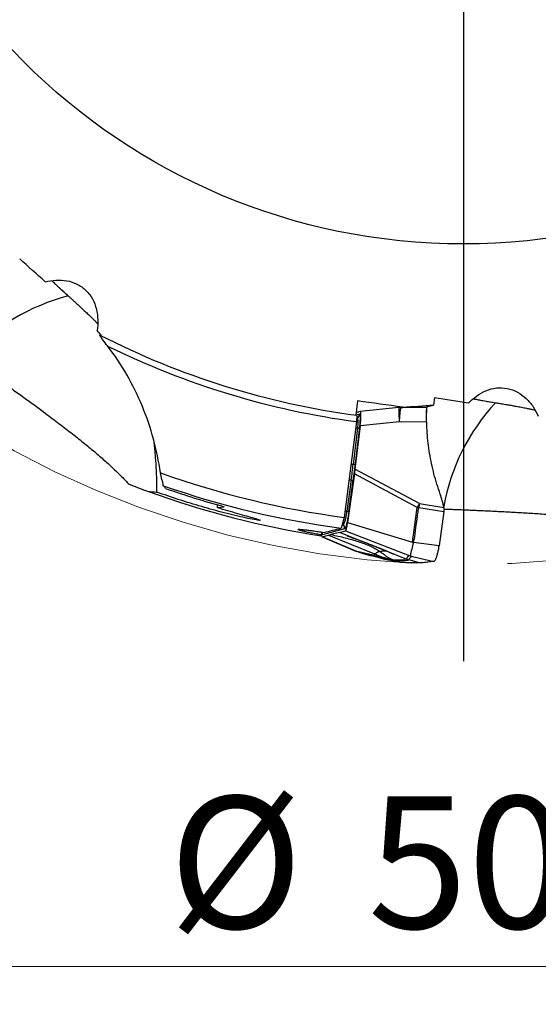
# Model space of a CAD drawing. Units: millimetres. Extents: x 5 to 292, y 5 to 205.
# Drawn here: x 201 to 215, y 129 to 155 of the extents above; entities that cross this region are included whole.
import ezdxf

# ---------------------------------------------------------------- set-up
doc = ezdxf.new("R2010")
doc.units = ezdxf.units.MM
doc.linetypes.add('CENTERX2', pattern=[20.32, 12.7, -2.54, 2.54, -2.54])
doc.layers.add('DÜNNE_LINIE', color=153, linetype='Continuous')
doc.styles.add('SLDTEXTSTYLE1', font='TXT', dxfattribs={"width": 0.75})
doc.dimstyles.new('SLDDIMSTYLE1', dxfattribs={"dimtxt": 3.5, "dimasz": 3, "dimexe": 0, "dimexo": 0.0625, "dimgap": 0.875, "dimtad": 1, "dimrnd": 1e-09, "dimzin": 12, "dimdsep": 46, "dimtxsty": 'SLDTEXTSTYLE1', "dimsah": 1, "dimcen": 0.09, "dimadec": 0, "dimazin": 0, "dimtfac": 1, "dimtofl": 0, "dimtmove": 0, "dimatfit": 3, "dimfxl": 1, "dimfrac": 2, "dimtolj": 1, "dimtzin": 12, "dimarcsym": 0})

# ---------------------------------------------------------------- blocks, each defined once
blk = doc.blocks.new('*D3')
at = {"color": 7, "linetype": 'Continuous', "lineweight": 0}
for p, q in [((188.215, 164.906), (188.215, 129.257)), ((238.215, 164.906), (238.215, 129.257)), ((188.215, 130.257), (238.215, 130.257))]:
    blk.add_line(p, q, dxfattribs=at)
for points in [[(188.215, 130.257), (191.215, 129.507), (191.215, 131.007)], [(238.215, 130.257), (235.215, 131.007), (235.215, 129.507)]]:
    blk.add_solid(points, dxfattribs=at)
at = {"color": 7, "linetype": 'Continuous', "lineweight": 0, "char_height": 3.5, "attachment_point": 1, "style": 'SLDTEXTSTYLE1'}
for s, insert in [('%%c', (205.4, 134.769)), ('50', (210.678, 134.769))]:
    blk.add_mtext(s, dxfattribs=dict(at, insert=insert))
blk = doc.blocks.new('SW_CENTERMARKSYMBOL_0')
at = {"layer": 'DÜNNE_LINIE', "color": 0}
blk.add_line((0, -5), (0, -27.557), dxfattribs=at)

msp = doc.modelspace()

# ---------------------------------------------------------------- linework, layer by layer
at = {"color": 7, "linetype": 'Continuous', "lineweight": 30}
for p, q in [((210.4087, 145.2469), (210.3595, 144.8686)), ((211.5004, 145.0718), (210.4776, 144.965)), ((211.5426, 145.0737), (211.5004, 145.0718)), ((211.5859, 145.0758), (211.5379, 145.0745)), ((211.5655, 145.0747), (211.612, 145.0761)), ((212.2429, 145.0636), (211.5655, 145.0747)), ((211.5849, 145.0757), (211.6044, 145.0808)), ((211.6164, 145.0766), (211.5854, 145.0758)), ((212.244, 145.0694), (211.612, 145.0761)), ((212.2225, 145.086), (212.4239, 145.138)), ((212.226, 145.0869), (212.2485, 145.087)), ((212.4487, 145.3285), (212.4239, 145.138)), ((210.4767, 144.9648), (210.3684, 144.9368)), ((210.3716, 144.9615), (210.431, 144.953)), ((212.2443, 145.0573), (212.2443, 145.0567)), ((210.3746, 144.698), (210.055, 142.16)), ((210.4744, 144.5851), (210.3382, 143.4348)), ((210.3491, 143.5801), (210.4638, 144.5491)), ((211.5193, 144.6943), (210.4744, 144.5851)), ((212.2406, 144.6828), (211.5193, 144.6943)), ((210.4064, 144.5324), (210.2917, 143.5634)), ((210.3222, 143.3115), (210.1415, 142.0249)), ((211.991, 142.4244), (210.3222, 143.3115)), ((212.047, 142.5264), (210.3382, 143.4348)), ((210.2384, 143.1523), (210.1218, 142.3223)), ((210.1765, 142.3177), (210.2931, 143.1478)), ((212.0187, 142.4758), (212.047, 142.5264)), ((212.047, 142.5264), (212.6958, 142.4247)), ((211.8616, 141.5028), (211.991, 142.4244)), ((212.0287, 142.4192), (211.991, 142.4244)), ((212.0287, 142.4192), (212.6985, 142.3142)), ((212.6985, 142.3142), (212.5705, 141.4024)), ((210.055, 142.16), (209.9713, 141.8736)), ((210.1415, 142.0249), (211.8616, 141.5028)), ((209.4677, 141.6442), (209.6382, 141.6882)), ((210.0631, 141.8532), (209.4788, 141.7022)), ((209.6382, 141.6882), (209.7011, 141.7045)), ((209.6382, 141.6882), (210.8585, 141.1908)), ((209.9241, 141.7621), (209.7011, 141.7045)), ((209.9241, 141.7621), (210.088, 141.8044)), ((211.3473, 141.1943), (209.9241, 141.7621)), ((210.088, 141.8044), (211.772, 141.1513)), ((209.4641, 141.6444), (210.3814, 141.2595)), ((210.3896, 141.2574), (209.4677, 141.6442)), ((211.8616, 141.5028), (211.8873, 141.4979)), ((212.5705, 141.4024), (211.8872, 141.4979)), ((210.4788, 141.2363), (210.3896, 141.2574)), ((210.4467, 141.2369), (210.3896, 141.2574)), ((210.4443, 141.2376), (210.7697, 141.1461)), ((211.0744, 141.0604), (210.4467, 141.2369)), ((210.4467, 141.2369), (210.5343, 141.2163)), ((210.4788, 141.2363), (210.5343, 141.2163)), ((211.1431, 141.0446), (210.5343, 141.2163)), ((210.8585, 141.1908), (211.1067, 141.0896)), ((211.5212, 141.125), (211.3473, 141.1943)), ((211.0738, 141.0609), (211.0745, 141.0604)), ((211.1253, 141.0854), (211.1067, 141.0896)), ((211.2155, 141.0653), (211.1253, 141.0854)), ((211.3204, 141.0422), (211.2155, 141.0653)), ((211.368, 141.0248), (211.3204, 141.0422)), ((211.368, 141.0248), (211.5667, 140.9653)), ((211.7031, 141.0524), (211.5212, 141.125)), ((211.7031, 141.0524), (211.6472, 141.0427)), ((211.7031, 141.0524), (211.7631, 141.0321)), ((212.0511, 140.9521), (211.7631, 141.0321)), ((211.8439, 141.13), (211.8683, 141.1242)), ((211.8479, 141.1295), (211.8684, 141.1245))]:
    msp.add_line(p, q, dxfattribs=at)
at = {"color": 8, "linetype": 'Continuous', "lineweight": 30}
for p, q in [((211.5655, 145.0747), (211.5426, 145.0737)), ((211.612, 145.0761), (211.6723, 145.0778)), ((210.3609, 144.8797), (210.4657, 144.9067)), ((210.4078, 144.808), (210.3833, 144.7895)), ((210.3839, 144.8018), (210.4078, 144.808)), ((210.3533, 144.5289), (210.4064, 144.5324)), ((210.2917, 143.5634), (210.2312, 143.5594)), ((210.1808, 143.159), (210.2384, 143.1523)), ((210.1218, 142.3223), (210.0761, 142.3275)), ((210.0344, 141.9644), (209.9949, 141.9541)), ((210.0081, 141.9995), (210.0344, 141.9644)), ((211.8683, 141.1242), (212.4267, 140.9929))]:
    msp.add_line(p, q, dxfattribs=at)
at = {"color": 7, "linetype": 'CENTERX2', "lineweight": 0}
msp.add_circle((213.2151, 165.9056), 25, dxfattribs=at)
at = {"color": 7, "linetype": 'Continuous', "lineweight": 30}
msp.add_circle((213.2151, 165.9056), 16.5, dxfattribs=at)
at = {"color": 8, "linetype": 'Continuous', "lineweight": 30}
for centre, radius, start, end in [((204.0958, 142.734), 5.4662, 104.42721, 137.09811), ((213.3652, 144.9763), 1.8673, 177.06915, 188.6872), ((218.071, 141.4821), 5.4662, 137.15448, 169.82538), ((209.3294, 141.723), 0.1509, 352.09051, 18.46929)]:
    msp.add_arc(centre, radius, start, end, dxfattribs=at)
at = {"color": 7, "linetype": 'Continuous', "lineweight": 30}
for centre, radius, start, end in [((213.2151, 165.9056), 21.23, 242.99085, 262.3195), ((213.2151, 165.9056), 21.3971, 243.82834, 262.37111), ((210.3176, 144.9272), 0.1495, 307.13365, 352.13036), ((209.8855, 144.6729), 0.5395, 344.91027, 14.50433), ((210.4131, 144.6169), 0.0847, 265.49562, 306.83951), ((191.3198, 145.8125), 19.1048, 351.99597, 353.23925), ((210.2984, 143.6479), 0.0847, 265.49557, 306.83971), ((213.2151, 165.9056), 23.955, 250.3959, 262.41944), ((213.2151, 165.9056), 24.25, 250.83776, 262.31279), ((210.3034, 143.6017), 0.4541, 261.77058, 268.69897), ((213.2151, 165.9056), 24.5275, 250.01738, 261.17797), ((214.7932, 140.954), 3.1645, 151.25584, 152.31349), ((209.1178, 142.3778), 1.0056, 335.72098, 356.83236), ((210.1868, 142.7717), 0.4541, 261.77058, 268.69897), ((209.9136, 141.874), 0.1509, 352.08859, 36.81036), ((218.6144, 139.716), 6.9591, 165.16412, 168.17921)]:
    msp.add_arc(centre, radius, start, end, dxfattribs=at)
for centre, major_axis, ratio, start_param, end_param in [((210.4037, 144.4545), (0.0754, 0.5104), 0.1023478, 4.9862326, 6.326362), ((213.3215, 165.8903), (24.0714, -3.4609), 0.9999902, 4.5196772, 4.5865069), ((206.4507, 141.5547), (0.2209, 1.526), 0.0881402, 5.3290318, 5.3866961), ((202.313, 167.4731), (27.2529, -3.9184), 0.9164995, 5.0032489, 5.0097998), ((209.5408, 142.1544), (0.0754, 0.5104), 0.1023478, 2.4308743, 3.1847694), ((201.7442, 167.5549), (28.6749, -4.1228), 0.9164995, 5.1155895, 5.1318429)]:
    msp.add_ellipse(centre, major_axis=major_axis, ratio=ratio, start_param=start_param, end_param=end_param, dxfattribs=at)
for points in [[(202.126, 148.4019), (201.8994, 148.6046), (201.6725, 148.8071), (201.4456, 149.0094)], [(203.626, 146.9646), (203.5841, 147.0146), (203.5415, 147.0639), (203.4983, 147.1126)], [(211.6044, 145.0808), (211.2058, 145.1361), (210.8073, 145.1915), (210.4087, 145.2469)], [(211.6044, 145.0808), (211.8776, 145.0998), (212.1507, 145.1189), (212.4239, 145.138)], [(213.3496, 145.1853), (213.0494, 145.2333), (212.7491, 145.281), (212.4487, 145.3285)], [(205.2552, 142.9992), (205.2344, 143.1118), (205.2086, 143.2251), (205.1778, 143.3392)], [(210.3382, 143.4348), (210.3354, 143.4145), (210.3297, 143.3738), (210.3247, 143.3323), (210.3222, 143.3115)], [(204.3456, 143.038), (204.539, 142.963), (204.6997, 142.9033), (204.8332, 142.8548)], [(205.3145, 142.9276), (205.3052, 142.9478), (205.2859, 142.9715), (205.2552, 142.9992)], [(204.8332, 142.8548), (204.9293, 142.8417), (205.0108, 142.8345), (205.0785, 142.8325)]]:
    msp.add_open_spline(points, degree=3, dxfattribs=at)
for points, knots in [([(202.126, 148.4019), (202.2188, 148.4264), (202.3134, 148.4424), (202.5038, 148.4536), (202.6012, 148.4488), (202.7894, 148.4144), (202.8821, 148.3846), (203.0541, 148.2988), (203.1321, 148.244), (203.3411, 148.0419), (203.4334, 147.8669), (203.526, 147.4949), (203.528, 147.302), (203.4983, 147.1126)], [0, 0, 0, 0, 0.125, 0.125, 0.25, 0.25, 0.375, 0.375, 0.5, 0.5, 0.75, 0.75, 1, 1, 1, 1]), ([(202.2949, 148.4355), (202.3127, 148.4183), (202.3432, 148.3889), (202.3927, 148.3416), (202.4397, 148.297), (202.4909, 148.249), (202.5413, 148.2022), (202.5897, 148.1576), (202.6355, 148.1159), (202.6834, 148.0727), (202.7171, 148.0428), (202.7339, 148.0278)], [0, 0, 0, 0, 0.1640618, 0.2813532, 0.3991449, 0.518753, 0.639123, 0.7283515, 0.8175708, 0.9087905, 1, 1, 1, 1]), ([(202.7339, 148.0278), (202.7533, 148.0105), (202.7826, 147.9844), (202.8224, 147.9487), (202.8634, 147.9118), (202.9101, 147.8694), (202.9621, 147.822), (203.0083, 147.7795), (203.054, 147.7373), (203.1019, 147.6928), (203.1512, 147.6468), (203.2014, 147.5996), (203.2493, 147.5542), (203.3026, 147.5035), (203.3591, 147.4492), (203.4172, 147.3928), (203.4698, 147.3412), (203.5004, 147.3106), (203.5155, 147.2956)], [0, 0, 0, 0, 0.0608515, 0.0915403, 0.1217374, 0.1860239, 0.2335505, 0.2814654, 0.3305243, 0.379938, 0.4398293, 0.5001972, 0.5618338, 0.6238175, 0.7172524, 0.8114313, 0.9074518, 1, 1, 1, 1]), ([(203.7777, 146.7023), (203.7322, 146.7614), (203.6875, 146.8192), (203.6241, 146.9035), (203.6035, 146.9313), (203.5799, 146.9664), (203.573, 146.9773), (203.5668, 146.9916), (203.5683, 146.994), (203.5739, 146.9911)], [0, 0, 0, 0, 0.5, 0.5, 0.75, 0.75, 0.875, 0.875, 1, 1, 1, 1]), ([(205.1778, 143.3392), (205.0922, 143.9488), (204.9335, 144.5366), (204.5832, 145.3852), (204.4466, 145.664), (204.1385, 146.1991), (203.9671, 146.4562), (203.7777, 146.7023)], [0, 0, 0, 0, 0.5, 0.5, 0.75, 0.75, 1, 1, 1, 1]), ([(200.0617, 146.3974), (200.122, 146.3554), (200.2501, 146.2662), (200.4446, 146.1299), (200.6449, 145.989), (200.8319, 145.8569), (201.0051, 145.734), (201.1649, 145.62), (201.3221, 145.5074), (201.4774, 145.3957), (201.6303, 145.2851), (201.7808, 145.1755), (201.9277, 145.0679), (202.09, 144.9482), (202.2655, 144.8175), (202.452, 144.6771), (202.6312, 144.5402), (202.8041, 144.4063), (202.9704, 144.2754), (203.1301, 144.1475), (203.2824, 144.023), (203.4274, 143.9019), (203.5652, 143.7842), (203.6959, 143.6697), (203.8199, 143.5581), (203.9375, 143.4491), (204.0489, 143.3426), (204.1541, 143.2385), (204.2537, 143.1367), (204.315, 143.0709), (204.3456, 143.038)], [0, 0, 0, 0, 0.028702, 0.0609646, 0.0935796, 0.1263061, 0.1535499, 0.18085, 0.2083105, 0.2358207, 0.2638731, 0.2919704, 0.3201942, 0.3484563, 0.387959, 0.4275477, 0.4673718, 0.5072647, 0.5478988, 0.5885903, 0.6294391, 0.670334, 0.7112242, 0.7521513, 0.7931804, 0.8342397, 0.8756205, 0.9170267, 0.9585029, 1, 1, 1, 1]), ([(213.3496, 145.1853), (213.4777, 145.3253), (213.6338, 145.4445), (213.9907, 145.5915), (214.1883, 145.6151), (214.5643, 145.5398), (214.7393, 145.4415), (214.9479, 145.245), (215.0101, 145.1705), (215.1171, 145.0132), (215.1625, 144.9299), (215.2011, 144.8426)], [0, 0, 0, 0, 0.25, 0.25, 0.5, 0.5, 0.75, 0.75, 0.875, 0.875, 1, 1, 1, 1]), ([(211.5193, 144.6943), (211.5195, 144.6991), (211.52, 144.7107), (211.5209, 144.7313), (211.522, 144.751), (211.523, 144.7682), (211.5239, 144.7813), (211.5249, 144.7952), (211.526, 144.81), (211.5271, 144.8255), (211.5283, 144.8412), (211.5296, 144.8573), (211.5309, 144.8738), (211.5324, 144.8913), (211.5341, 144.9097), (211.536, 144.9288), (211.5381, 144.9482), (211.5406, 144.9702), (211.5437, 144.9942), (211.5475, 145.019), (211.5517, 145.0413), (211.5561, 145.0593), (211.5608, 145.0719), (211.5639, 145.0738), (211.5655, 145.0747)], [0, 0, 0, 0, 0.0223415, 0.0547297, 0.0975996, 0.11742, 0.1389678, 0.1622753, 0.1873737, 0.2142927, 0.2430596, 0.2707407, 0.3013923, 0.3350528, 0.3717512, 0.4115023, 0.4543026, 0.5001252, 0.5666132, 0.6406311, 0.7217573, 0.8093385, 0.9024694, 1, 1, 1, 1]), ([(212.243, 145.0314), (212.2439, 145.0395), (212.2456, 145.0554), (212.2474, 145.0738), (212.2481, 145.0826), (212.2485, 145.087)], [0, 0, 0, 0, 0.3418716, 0.6709307, 1, 1, 1, 1]), ([(212.2485, 145.087), (212.2482, 145.0864), (212.2475, 145.0852), (212.246, 145.0791), (212.2446, 145.0726), (212.244, 145.0694)], [0, 0, 0, 0, 0.3547777, 0.677385, 1, 1, 1, 1]), ([(213.4731, 145.3049), (213.4975, 145.3001), (213.5392, 145.2918), (213.6065, 145.2788), (213.6702, 145.2667), (213.7392, 145.2539), (213.8069, 145.2418), (213.8717, 145.2305), (213.9327, 145.2202), (213.9964, 145.2097), (214.0409, 145.2027), (214.0632, 145.1992)], [0, 0, 0, 0, 0.164849, 0.2820298, 0.3997105, 0.5192059, 0.6394624, 0.7283877, 0.8177422, 0.908581, 1, 1, 1, 1]), ([(214.0632, 145.1992), (214.0855, 145.1957), (214.1287, 145.1889), (214.1949, 145.1782), (214.2612, 145.1673), (214.3285, 145.156), (214.3921, 145.145), (214.451, 145.1348), (214.5052, 145.1252), (214.5584, 145.1156), (214.6188, 145.1046), (214.6848, 145.0924), (214.7554, 145.0791), (214.8223, 145.0662), (214.8974, 145.0514), (214.977, 145.0354), (215.054, 145.0194), (215.0969, 145.01), (215.1162, 145.0059)], [0, 0, 0, 0, 0.0525795, 0.1023405, 0.152567, 0.204294, 0.2565398, 0.2996652, 0.3430483, 0.3871648, 0.4315019, 0.497337, 0.5637, 0.6314385, 0.6995435, 0.8058623, 0.9130245, 1, 1, 1, 1]), ([(210.3778, 144.8661), (210.3827, 144.8654), (210.3851, 144.8481), (210.3839, 144.7869), (210.3804, 144.7443), (210.3746, 144.698)], [0, 0, 0, 0, 0.5, 0.5, 1, 1, 1, 1]), ([(210.4638, 144.5491), (210.4667, 144.5749), (210.4725, 144.6258), (210.4785, 144.6959), (210.4823, 144.7584), (210.4837, 144.812), (210.4829, 144.8557), (210.4796, 144.8866), (210.474, 144.905), (210.4685, 144.9061), (210.4657, 144.9067)], [0, 0, 0, 0, 0.1272916, 0.2505425, 0.3734853, 0.4998801, 0.6252396, 0.7478018, 0.8714579, 1, 1, 1, 1]), ([(212.2386, 145.0334), (212.2385, 145.0323), (212.2382, 145.0299), (212.2369, 145.0153), (212.235, 144.9925), (212.2329, 144.9639), (212.2309, 144.9334), (212.2284, 144.892), (212.2258, 144.8347), (212.2235, 144.7602), (212.2241, 144.7071), (212.2244, 144.6804)], [0, 0, 0, 0, 0.0749587, 0.1592223, 0.2529274, 0.3492375, 0.4279683, 0.5067332, 0.6680976, 0.83299, 1, 1, 1, 1]), ([(212.2406, 144.6828), (212.2399, 144.7094), (212.2387, 144.7628), (212.2381, 144.8368), (212.238, 144.9035), (212.2384, 144.9609), (212.2394, 145.007), (212.2411, 145.0392), (212.2425, 145.0587), (212.2428, 145.0618), (212.2429, 145.0633)], [0, 0, 0, 0, 0.127457, 0.2549139, 0.38414, 0.5133663, 0.6426056, 0.7718447, 0.88828, 1, 1, 1, 1]), ([(212.2394, 145.0019), (212.2396, 145.0032), (212.2409, 145.0138), (212.242, 145.0232), (212.243, 145.0314)], [0, 0, 0, 0, 0.1205582, 1, 1, 1, 1]), ([(212.244, 145.0694), (212.2438, 145.0687), (212.2435, 145.0668), (212.2431, 145.0648), (212.2428, 145.0636)], [0, 0, 0, 0, 0.3892734, 1, 1, 1, 1]), ([(212.5989, 142.7767), (212.5685, 142.8655), (212.5079, 143.0427), (212.4322, 143.3122), (212.3683, 143.5831), (212.317, 143.8556), (212.2784, 144.1298), (212.2515, 144.4056), (212.2442, 144.5903), (212.2406, 144.6828)], [0, 0, 0, 0, 0.144746, 0.2884088, 0.431257, 0.5735634, 0.7156043, 0.8576573, 1, 1, 1, 1]), ([(204.9962, 144.228), (204.9964, 144.226), (204.9995, 144.1966), (205.0063, 144.1325), (205.0151, 144.0456), (205.0232, 143.9632), (205.0325, 143.8625), (205.0437, 143.7296), (205.0556, 143.5615), (205.0646, 143.4009), (205.071, 143.2514), (205.0752, 143.1144), (205.0779, 142.9746), (205.0783, 142.8799), (205.0785, 142.8325)], [0, 0, 0, 0, 0.005593, 0.085761, 0.1663454, 0.2244413, 0.2826529, 0.3998042, 0.5194194, 0.6397916, 0.7290444, 0.8186028, 0.9091292, 1, 1, 1, 1]), ([(210.2931, 143.1478), (210.2998, 143.1962), (210.3132, 143.293), (210.3319, 143.4376), (210.3434, 143.5325), (210.3491, 143.5801)], [0, 0, 0, 0, 0.33358483, 0.66641517, 1, 1, 1, 1]), ([(206.6881, 142.4213), (206.8735, 142.3662), (207.0528, 142.3146), (207.3899, 142.219), (207.5497, 142.1745), (207.7252, 142.1225), (207.7733, 142.1074), (207.8275, 142.0863), (207.8317, 142.0807), (207.7845, 142.0825), (207.7332, 142.09), (207.6008, 142.1138), (207.5206, 142.1298), (207.2614, 142.1853), (207.0677, 142.2313), (206.6749, 142.3319), (206.4759, 142.3865), (206.0757, 142.503), (205.8739, 142.5651), (205.4743, 142.6946), (205.2758, 142.7622), (205.0785, 142.8325)], [0, 0, 0, 0, 0.125, 0.125, 0.25, 0.25, 0.3125, 0.3125, 0.375, 0.375, 0.4375, 0.4375, 0.5, 0.5, 0.625, 0.625, 0.75, 0.75, 0.875, 0.875, 1, 1, 1, 1]), ([(212.6958, 142.4247), (212.6829, 142.4841), (212.6571, 142.6032), (212.6183, 142.7188), (212.5989, 142.7767)], [0, 0, 0, 0, 0.4993521, 1, 1, 1, 1]), ([(212.047, 142.5264), (212.0457, 142.519), (212.0431, 142.5045), (212.0395, 142.4843), (212.0363, 142.4652), (212.034, 142.4439), (212.0307, 142.4285), (212.0287, 142.4192)], [0, 0, 0, 0, 0.2097906, 0.4111683, 0.5686942, 0.7417812, 1, 1, 1, 1]), ([(210.1765, 142.3177), (210.1737, 142.2982), (210.1681, 142.2598), (210.159, 142.2034), (210.151, 142.1573), (210.1442, 142.1208), (210.1387, 142.0928), (210.1324, 142.0617), (210.1251, 142.0283), (210.1161, 141.99), (210.1064, 141.9525), (210.0963, 141.918), (210.0869, 141.8907), (210.0782, 141.8707), (210.0701, 141.8574), (210.0654, 141.8546), (210.0631, 141.8532)], [0, 0, 0, 0, 0.082037, 0.1616365, 0.2400347, 0.2845047, 0.3282512, 0.3714657, 0.4357093, 0.4998897, 0.585301, 0.6680021, 0.7493793, 0.8308865, 0.9139709, 1, 1, 1, 1]), ([(211.8873, 141.4979), (211.8903, 141.5135), (211.8973, 141.5489), (211.9122, 141.5945), (211.9231, 141.6416), (211.9304, 141.6859), (211.9365, 141.7363), (211.941, 141.7844), (211.9452, 141.8271), (211.9494, 141.8643), (211.9541, 141.9011), (211.959, 141.9376), (211.964, 141.9726), (211.9721, 142.0262), (211.9828, 142.0952), (211.9953, 142.1799), (212.0065, 142.2595), (212.0177, 142.3391), (212.025, 142.3925), (212.0287, 142.4192)], [0, 0, 0, 0, 0.0510733, 0.1159081, 0.1540634, 0.2061806, 0.2602513, 0.3174352, 0.3614784, 0.3982259, 0.4378454, 0.4806393, 0.5169184, 0.5512828, 0.6550609, 0.7414683, 0.8266562, 0.9133923, 1, 1, 1, 1]), ([(212.6958, 142.4247), (212.6962, 142.4042), (212.6969, 142.3678), (212.698, 142.3306), (212.6985, 142.3142)], [0, 0, 0, 0, 0.559951, 1, 1, 1, 1]), ([(212.6967, 142.383), (212.7687, 142.3803), (212.8948, 142.3756), (213.0735, 142.3685), (213.2337, 142.362), (213.393, 142.3553), (213.5519, 142.3484), (213.7101, 142.3413), (213.8675, 142.334), (214.0231, 142.3265), (214.1979, 142.3178), (214.3901, 142.3078), (214.5988, 142.2964), (214.8028, 142.2846), (215.0034, 142.2723), (215.1999, 142.2595), (215.3925, 142.2462), (215.5798, 142.2324), (215.7458, 142.2193), (215.892, 142.2071), (216.0198, 142.196), (216.1446, 142.1845), (216.2668, 142.1726), (216.3864, 142.1604), (216.5423, 142.1437), (216.7316, 142.1218), (216.9485, 142.0939), (217.1562, 142.0643), (217.3534, 142.0331), (217.5325, 142.0016), (217.695, 141.9703), (217.8426, 141.9391), (217.9838, 141.9068), (218.0725, 141.8842), (218.1168, 141.8729)], [0, 0, 0, 0, 0.0281378, 0.04926127, 0.07038494, 0.09163602, 0.11288733, 0.13450702, 0.15612697, 0.17785925, 0.19959178, 0.23027584, 0.26096086, 0.29188736, 0.32281471, 0.35439262, 0.38597131, 0.41772843, 0.4494862, 0.47293219, 0.49637834, 0.51987582, 0.54337345, 0.56701036, 0.59064739, 0.63799892, 0.68624135, 0.73448516, 0.7829627, 0.83144126, 0.8735184, 0.91562227, 0.9578001, 1, 1, 1, 1]), ([(210.088, 141.8045), (210.0899, 141.8056), (210.0935, 141.8077), (210.0997, 141.8195), (210.1063, 141.8379), (210.1131, 141.8634), (210.1202, 141.8955), (210.1274, 141.9337), (210.1346, 141.9775), (210.1391, 142.0086), (210.1415, 142.0249)], [0, 0, 0, 0, 0.1414669, 0.2683723, 0.3850536, 0.4970427, 0.6105604, 0.7289684, 0.8574244, 1, 1, 1, 1]), ([(209.4508, 141.6946), (209.4294, 141.6983), (209.3825, 141.7065), (209.3136, 141.719), (209.2443, 141.7322), (209.1791, 141.7451), (209.1183, 141.7577), (209.0624, 141.7698), (209.0118, 141.7813), (208.9666, 141.7921), (208.9273, 141.8022), (208.894, 141.8113), (208.8669, 141.8195), (208.8463, 141.8266), (208.8323, 141.8326), (208.8249, 141.8375), (208.8242, 141.8411), (208.8301, 141.8435), (208.8427, 141.8447), (208.8618, 141.8447), (208.8872, 141.8434), (208.9189, 141.841), (208.9565, 141.8375), (208.9998, 141.8328), (209.0486, 141.8271), (209.1025, 141.8205), (209.1612, 141.813), (209.2244, 141.8047), (209.2915, 141.7956), (209.3622, 141.786), (209.438, 141.7755), (209.4917, 141.7681), (209.5196, 141.7642)], [0, 0, 0, 0, 0.02844662, 0.06216289, 0.09587899, 0.12943957, 0.16299998, 0.19643091, 0.22986171, 0.26322015, 0.29657854, 0.329937, 0.3632955, 0.39665328, 0.4300112, 0.46336777, 0.49672452, 0.53007962, 0.56343491, 0.59678863, 0.63014251, 0.66349526, 0.6968481, 0.73020055, 0.76355298, 0.79690586, 0.83025863, 0.8636126, 0.89696638, 0.93032184, 0.96367709, 1, 1, 1, 1]), ([(209.7011, 141.7045), (209.7658, 141.6907), (209.8927, 141.6636), (210.0785, 141.6199), (210.2557, 141.5735), (210.4238, 141.5233), (210.5822, 141.4682), (210.7303, 141.4069), (210.8682, 141.3394), (210.9522, 141.286), (210.9935, 141.2598)], [0, 0, 0, 0, 0.1436589, 0.2818993, 0.4146297, 0.5418379, 0.6636232, 0.7802369, 0.8921291, 1, 1, 1, 1]), ([(210.1306, 141.6741), (210.1306, 141.674), (210.1306, 141.6738), (210.1359, 141.6718), (210.1442, 141.6688), (210.1561, 141.6645), (210.1753, 141.6575), (210.2033, 141.6472), (210.2404, 141.6333), (210.2763, 141.6198), (210.3105, 141.6071), (210.3547, 141.5909), (210.4124, 141.5695), (210.4862, 141.542), (210.5724, 141.5097), (210.6708, 141.4725), (210.7805, 141.4305), (210.9011, 141.3835), (211.0323, 141.3309), (211.1744, 141.2723), (211.2719, 141.2295), (211.3226, 141.2072)], [0, 0, 0, 0, 0.023297, 0.0462271, 0.0684638, 0.0903555, 0.1119611, 0.1518614, 0.1889377, 0.2133888, 0.2385205, 0.2666954, 0.3125955, 0.3677231, 0.4320614, 0.5055634, 0.5881739, 0.6781322, 0.776788, 0.8840927, 1, 1, 1, 1]), ([(210.4278, 141.2475), (210.4287, 141.2465), (210.4335, 141.2409), (210.4395, 141.2393), (210.4444, 141.238)], [0, 0, 0, 0, 0.1806075, 1, 1, 1, 1]), ([(211.1067, 141.0896), (211.0902, 141.0934), (211.0561, 141.1011), (211.0031, 141.1132), (210.9405, 141.1277), (210.8926, 141.1388), (210.8608, 141.1463), (210.8527, 141.1482), (210.8445, 141.1501), (210.8363, 141.152), (210.828, 141.1539), (210.8197, 141.1559), (210.8113, 141.1578), (210.7984, 141.1609), (210.7793, 141.1653), (210.7522, 141.1717), (210.7197, 141.1794), (210.6819, 141.1883), (210.6387, 141.1985), (210.5902, 141.21), (210.5363, 141.2227), (210.4985, 141.2316), (210.4788, 141.2363)], [0, 0, 0, 0, 0.0817459, 0.1679593, 0.2586417, 0.3851872, 0.3980359, 0.4109597, 0.4239587, 0.4370329, 0.4501822, 0.4634067, 0.4767064, 0.4900812, 0.5245365, 0.5673587, 0.618548, 0.6781043, 0.7460276, 0.822318, 0.9069755, 1, 1, 1, 1]), ([(210.5343, 141.2163), (210.6059, 141.1994), (210.7493, 141.1655), (210.9623, 141.1157), (211.1709, 141.0678), (211.3023, 141.0392), (211.368, 141.0248)], [0, 0, 0, 0, 0.2498075, 0.4997172, 0.7497656, 1, 1, 1, 1]), ([(210.9935, 141.2598), (210.9859, 141.2575), (210.9707, 141.2529), (210.9473, 141.2427), (210.9236, 141.2294), (210.8997, 141.2125), (210.8767, 141.1961), (210.8647, 141.1929), (210.8587, 141.1912)], [0, 0, 0, 0, 0.1663441, 0.3328481, 0.4996211, 0.6667259, 0.8335501, 1, 1, 1, 1]), ([(210.9935, 141.2598), (211.0161, 141.2438), (211.0611, 141.2123), (211.1256, 141.1632), (211.1893, 141.1167), (211.2533, 141.0743), (211.2982, 141.0528), (211.3204, 141.0422)], [0, 0, 0, 0, 0.2081602, 0.4125455, 0.6125375, 0.8079551, 1, 1, 1, 1]), ([(212.4267, 140.9929), (212.4307, 140.9942), (212.4386, 140.9966), (212.4515, 141.0089), (212.4648, 141.0272), (212.4784, 141.0519), (212.4922, 141.0825), (212.5057, 141.1186), (212.5189, 141.1592), (212.5314, 141.2036), (212.543, 141.251), (212.5535, 141.3003), (212.5628, 141.351), (212.5679, 141.3852), (212.5705, 141.4024)], [0, 0, 0, 0, 0.084622, 0.1681499, 0.252213, 0.3366405, 0.4211447, 0.5058903, 0.5903141, 0.6738505, 0.7566627, 0.8384277, 0.9189762, 1, 1, 1, 1]), ([(211.1431, 141.0446), (211.1342, 141.0466), (211.1113, 141.0518), (211.0884, 141.0572), (211.0744, 141.0605)], [0, 0, 0, 0, 0.3886248, 1, 1, 1, 1]), ([(211.5667, 140.9653), (211.5163, 140.9733), (211.4203, 140.9884), (211.2791, 141.015), (211.1884, 141.0347), (211.1431, 141.0446)], [0, 0, 0, 0, 0.3548961, 0.6774442, 1, 1, 1, 1]), ([(211.3204, 141.0422), (211.347, 141.04), (211.4007, 141.0355), (211.4715, 141.033), (211.5364, 141.0333), (211.5955, 141.0364), (211.6299, 141.0406), (211.6472, 141.0427)], [0, 0, 0, 0, 0.1947008, 0.3919749, 0.5918999, 0.7945437, 1, 1, 1, 1]), ([(211.368, 141.0248), (211.3907, 141.0228), (211.4353, 141.0189), (211.4943, 141.0159), (211.5472, 141.0147), (211.5942, 141.0151), (211.6359, 141.0169), (211.673, 141.0196), (211.7061, 141.0232), (211.736, 141.0273), (211.7542, 141.0305), (211.7631, 141.0321)], [0, 0, 0, 0, 0.1303986, 0.2561718, 0.3773206, 0.4938379, 0.6057111, 0.7110521, 0.811885, 0.9081986, 1, 1, 1, 1]), ([(212.0511, 140.9521), (211.9956, 140.9518), (211.8867, 140.9514), (211.7253, 140.9559), (211.6195, 140.9622), (211.5667, 140.9653)], [0, 0, 0, 0, 0.3420832, 0.6710365, 1, 1, 1, 1]), ([(211.772, 141.1513), (211.7714, 141.1506), (211.7699, 141.1491), (211.7673, 141.1466), (211.764, 141.1435), (211.7603, 141.1402), (211.7564, 141.1366), (211.7523, 141.133), (211.7482, 141.1293), (211.7444, 141.1259), (211.7412, 141.123), (211.7384, 141.1203), (211.7357, 141.1177), (211.7333, 141.1151), (211.731, 141.1127), (211.729, 141.1104), (211.7272, 141.1082), (211.7249, 141.1054), (211.7223, 141.1014), (211.7193, 141.0959), (211.7162, 141.0893), (211.7131, 141.0816), (211.7098, 141.0729), (211.7064, 141.063), (211.7042, 141.0561), (211.7031, 141.0524)], [0, 0, 0, 0, 0.02126316, 0.04937812, 0.08434494, 0.12616367, 0.16382806, 0.20572247, 0.2518469, 0.28966182, 0.32164616, 0.35216758, 0.38122613, 0.40882188, 0.4349549, 0.45962527, 0.4828331, 0.50457852, 0.54879543, 0.60186335, 0.66378357, 0.73455689, 0.81418383, 0.90266478, 1, 1, 1, 1]), ([(211.7631, 141.0321), (211.7695, 141.0439), (211.7823, 141.0675), (211.8086, 141.1003), (211.8321, 141.1199), (211.8439, 141.1297)], [0, 0, 0, 0, 0.333408, 0.666734, 1, 1, 1, 1]), ([(211.8028, 141.1416), (211.8005, 141.1422), (211.7974, 141.1431), (211.7923, 141.1446), (211.7841, 141.1473), (211.7772, 141.1496), (211.7721, 141.1514)], [0, 0, 0, 0, 0.2416094, 0.3263934, 0.4918666, 1, 1, 1, 1]), ([(211.8028, 141.1416), (211.8094, 141.1394), (211.8195, 141.136), (211.8331, 141.1325), (211.8405, 141.1308), (211.8439, 141.13)], [0, 0, 0, 0, 0.4977713, 0.7657517, 1, 1, 1, 1]), ([(212.4267, 140.9929), (212.3767, 140.9863), (212.2889, 140.9748), (212.1638, 140.9616), (212.0886, 140.9552), (212.0511, 140.9521)], [0, 0, 0, 0, 0.39795409, 0.69897467, 1, 1, 1, 1])]:
    msp.add_open_spline(points, degree=3, knots=knots, dxfattribs=at)
at = {"color": 8, "linetype": 'Continuous', "lineweight": 30}
for points, knots in [([(209.4788, 141.7022), (209.476, 141.7028), (209.4704, 141.7039), (209.4649, 141.7228), (209.462, 141.7457), (209.4617, 141.7663), (209.4616, 141.7722)], [0, 0, 0, 0, 0.3028544, 0.5941971, 0.8829624, 1, 1, 1, 1]), ([(210.9935, 141.2598), (211.0115, 141.2635), (211.0474, 141.2709), (211.0977, 141.2718), (211.1361, 141.2732), (211.1564, 141.2761), (211.162, 141.2769)], [0, 0, 0, 0, 0.2970121, 0.5932187, 0.8877205, 1, 1, 1, 1]), ([(211.3229, 141.208), (211.3255, 141.2048), (211.3321, 141.1968), (211.3416, 141.1954), (211.3473, 141.1945)], [0, 0, 0, 0, 0.3921831, 1, 1, 1, 1])]:
    msp.add_open_spline(points, degree=3, knots=knots, dxfattribs=at)

# ---------------------------------------------------------------- block references
at = {"layer": 'DÜNNE_LINIE', "color": 7}
msp.add_blockref('SW_CENTERMARKSYMBOL_0', (213.2151, 165.9056), dxfattribs=at)

# ---------------------------------------------------------------- dimensions: what is measured, and where the dimension line sits
at = {"color": 7, "linetype": 'Continuous', "lineweight": 0}
dim = msp.add_linear_dim(base=(238.2151, 130.2574), p1=(188.2151, 165.9056), p2=(238.2151, 165.9056), text='%%c<>', dimstyle='SLDDIMSTYLE1', dxfattribs=at)
dim.commit()
dim.dimension.update_dxf_attribs({"geometry": '*D3', "text_midpoint": (210.6254, 130.2574), "dimtype": 160})

doc.saveas('drawing.dxf')
